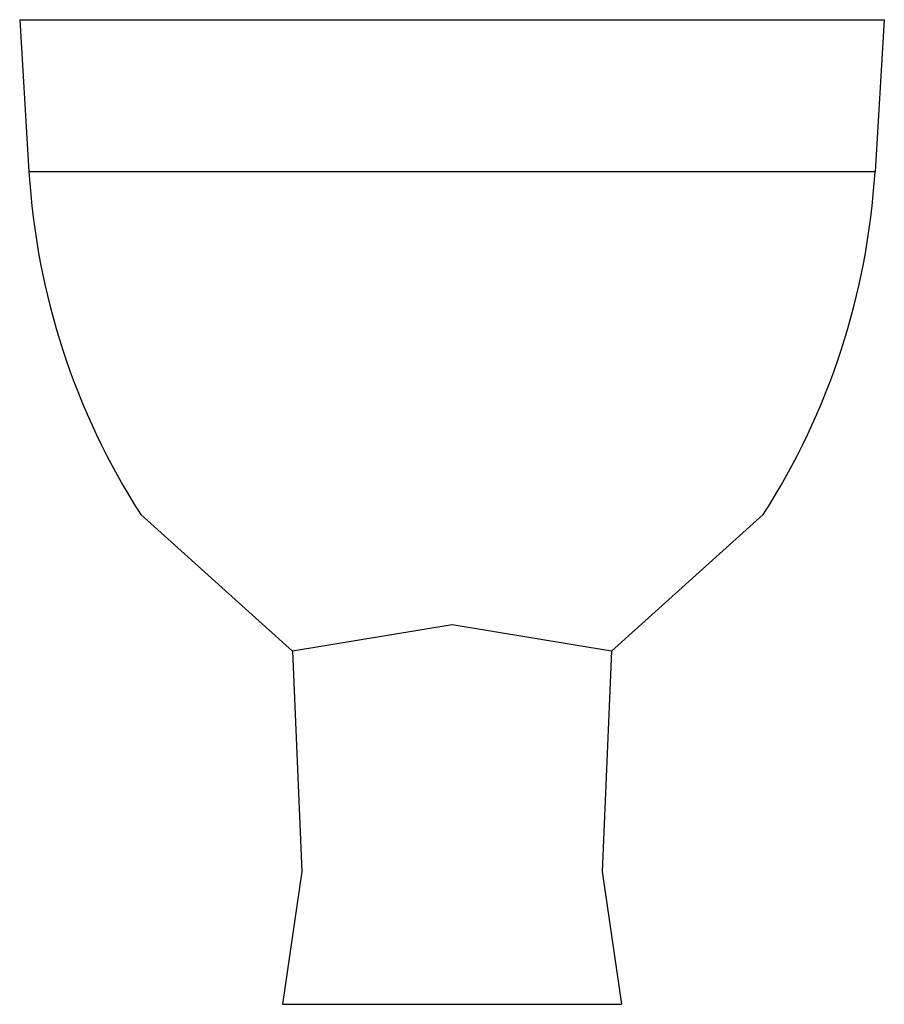
# Model space of a CAD drawing. Units: metres. Extents: x 0 to 0.351, y 0 to 0.4.
import ezdxf

# ---------------------------------------------------------------- set-up
doc = ezdxf.new("R2010")
doc.units = ezdxf.units.M

# ---------------------------------------------------------------- blocks, each defined once
blk = doc.blocks.new('BID-bathroom-toilet with concealed cistern-elevation')
at = {"linetype": 'ByBlock'}
for p, q in [((0, 0.3999999999978172), (0.003755235997232376, 0.3382517399986682)), ((0.3510392519965535, 0.3999999999978172), (0.3472840159993211, 0.3382517399986682)), ((0.3472840159993211, 0.3382517399986682), (0.003755235997232376, 0.3382517399986682)), ((0.04914802399798646, 0.1989347409980837), (0.1107238339973264, 0.1434441029996378)), ((0.301891227998567, 0.1989347409980837), (0.2403154179992271, 0.1434441029996378)), ((0.1107238339973264, 0.1434441029996378), (0.1145639629976358, 0.05388819899962982)), ((0.2403154179992271, 0.1434441029996378), (0.2364752889989177, 0.05388819899962982)), ((0.1145639629976358, 0.05388819899962982), (0.1067473049988621, 0)), ((0.2364752889989177, 0.05388819899962982), (0.2442919469976914, 0)), ((0.1067473049988621, 0), (0.2442919469976914, 0))]:
    blk.add_line(p, q, dxfattribs=at)
for points in [[(0, 0.3999999999978172), (0.3510392519965535, 0.3999999999978172)], [(0.2403154179992271, 0.1434441029996378), (0.1755196259982768, 0.1541118069981167), (0.1107238339973264, 0.1434441029996378)]]:
    blk.add_lwpolyline(points, dxfattribs=at)
for centre, start, end in [((0.294513916996948, 0.3559343019987864), 183.4801709859105, 212.6135089975156), ((0.05652533499960555, 0.3559343019987864), 327.3864910024844, 356.5198290140894)]:
    blk.add_arc(centre, 0.2912958700000001, start, end, dxfattribs=at)

msp = doc.modelspace()

# ---------------------------------------------------------------- block references
msp.add_blockref('BID-bathroom-toilet with concealed cistern-elevation', (0, 0))

doc.saveas('drawing.dxf')
